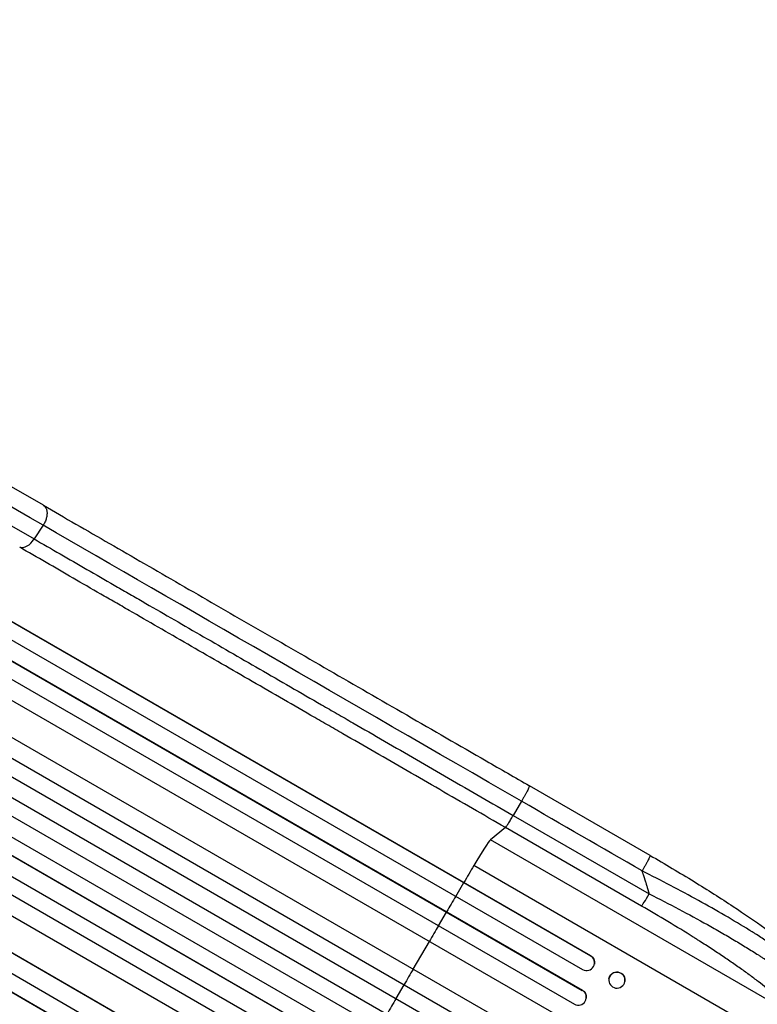
# Model space of a CAD drawing. Units: millimetres. Extents: x -7501 to 6559, y -4810 to 7124.
# Drawn here: x 3915 to 4607, y -1539 to -615 of the extents above; entities that cross this region are included whole.
import ezdxf

# ---------------------------------------------------------------- set-up
doc = ezdxf.new("R2010")
doc.units = ezdxf.units.MM
doc.header["$LTSCALE"] = 20
doc.linetypes.add('HIDDEN', pattern=[9.525, 6.35, -3.175])
doc.layers.add('2d', color=230, linetype='Continuous')
doc.layers.add('ASTM-BufferZone', color=240, linetype='HIDDEN')

msp = doc.modelspace()

# ---------------------------------------------------------------- linework, layer by layer
at = {"layer": '2d'}
for p, q in [((3936.96, -1070.85), (3163.96, -624.56)), ((3155.39, -656.15), (3928.38, -1102.44)), ((3040.03, -679.28), (4450.41, -1493.57)), ((3040.49, -679.71), (4450.38, -1493.72)), ((3031.65, -691.93), (4442.99, -1506.77)), ((3021.64, -705.65), (4442.69, -1526.09)), ((3022.11, -706.05), (4442.67, -1526.22)), ((3013.53, -718.42), (4435.28, -1539.27)), ((3008.88, -735.27), (4427.72, -1554.44)), ((3009.37, -735.65), (4427.73, -1554.54)), ((2992.75, -760.7), (4413.05, -1580.7)), ((2978.41, -771.99), (4415.36, -1601.62)), ((2978.92, -772.34), (4415.39, -1601.68)), ((2970.98, -785.07), (4407.97, -1614.72)), ((2961.77, -799.37), (4401.12, -1630.38)), ((2962.3, -799.69), (4401.16, -1630.42)), ((2954.63, -812.59), (4393.72, -1643.44)), ((2946.13, -827.31), (4385.22, -1658.17)), ((2938.26, -840.1), (4377.61, -1671.11)), ((2938.8, -840.4), (4377.66, -1671.12)), ((2930.48, -855.22), (4367.47, -1684.87)), ((2922.86, -868.2), (4359.82, -1697.82)), ((2923.42, -868.47), (4359.89, -1697.81)), ((2920.25, -886.27), (4340.55, -1706.28)), ((2906.3, -912.95), (4325.14, -1732.12)), ((2906.87, -913.18), (4325.23, -1732.07)), ((2894.03, -925.4), (4315.78, -1746.25)), ((2887.02, -938.81), (4308.07, -1759.25)), ((2887.61, -939.01), (4308.17, -1759.18)), ((3936.77, -1089.57), (3928.38, -1102.44)), ((4506.28, -1399.55), (4393.1, -1334.2)), ((4385.62, -1348.72), (4377.89, -1361.97)), ((4377.89, -1361.97), (4505.51, -1435.65)), ((4370.54, -1373.36), (4356.56, -1384.97)), ((4498.15, -1447.04), (4370.54, -1373.36)), ((4635.57, -1546.06), (4356.56, -1384.97)), ((4638.83, -1581.15), (4340.83, -1409.11)), ((4323.94, -1438.03), (4331.54, -1425.1)), ((4331.54, -1425.1), (4331.56, -1424.95)), ((4307.76, -1465.64), (4315.34, -1452.7)), ((4315.34, -1452.7), (4315.35, -1452.57)), ((4284.07, -1506.24), (4299.18, -1480.32)), ((4299.18, -1480.32), (4299.17, -1480.23)), ((4450.38, -1493.72), (4450.41, -1493.57)), ((4450.38, -1493.72), (4450.38, -1493.72)), ((4454.06, -1501.39), (4454.04, -1501.54)), ((4467.67, -1515.31), (4467.65, -1515.47)), ((4268, -1533.91), (4275.53, -1520.93)), ((4275.53, -1520.93), (4275.5, -1520.87)), ((4482.64, -1517.71), (4482.62, -1517.87)), ((4442.67, -1526.22), (4442.69, -1526.09)), ((4442.67, -1526.22), (4442.67, -1526.22)), ((4446.41, -1533.33), (4446.39, -1533.45))]:
    msp.add_line(p, q, dxfattribs=at)
for centre, major_axis, ratio, start_param, end_param in [((3921.07, -1096.71), (7.5, 12.99), 0.615661, 3.282084, 4.625123), ((4339.45, -1415.11), (17.5, 30.31), 0.052336, 0.140491, 1.401811), ((4297.48, -1597.69), (550, 952.63), 0.052336, 1.401811, 1.418715), ((4297.48, -1597.69), (550, 952.63), 0.052336, 1.43263, 1.448111), ((4505.48, -1434.12), (7.5, 12.99), 0.052336, 3.282084, 4.625123), ((4297.48, -1597.69), (550, 952.63), 0.052336, 1.461945, 1.477406), ((4446.58, -1500.19), (-7.46, 1.36), 0.988103, 1.255346, 4.365151), ((4297.48, -1597.69), (550, 952.63), 0.052336, 1.504839, 1.520281), ((4475.13, -1516.67), (-7.48, 1.2), 0.987914, 3.141593, 9.424778), ((4297.48, -1597.69), (550, 952.63), 0.052336, 1.53397, 1.549418), ((4438.88, -1532.69), (-7.51, 0.76), 0.991927, 1.173675, 4.286969)]:
    msp.add_ellipse(centre, major_axis=major_axis, ratio=ratio, start_param=start_param, end_param=end_param, dxfattribs=at)
at = {"layer": '2d', "extrusion": (0, 0, -1)}
for centre, major_axis, ratio, start_param in [((4446.61, -1500.03), (-7.46, 1.36), 0.988103, 1.918217), ((4475.16, -1516.51), (-7.48, 1.2), 0.987914, 0), ((4438.9, -1532.57), (-7.51, 0.76), 0.991927, 1.996398)]:
    msp.add_ellipse(centre, major_axis=major_axis, ratio=ratio, start_param=start_param, end_param=3.141593, dxfattribs=at)
at = {"layer": '2d'}
for points in [[(3936.77, -1089.57), (3679.1, -940.81), (3421.44, -792.05), (3163.77, -643.28)], [(4385.62, -1348.72), (4221.02, -1253.68), (4066.66, -1164.56), (3936.77, -1089.57)], [(4498.81, -1414.07), (4461.08, -1392.28), (4423.35, -1370.5), (4385.62, -1348.72)]]:
    msp.add_open_spline(points, degree=3, dxfattribs=at)
for points, weights, degree in [([(3936.96, -1070.85), (3945.68, -1075.89), (3936.77, -1089.57)], [0.940025956303, 0.655018020536, 1], 2), ([(4393.1, -1334.2), (4393.84, -1334.63), (4385.62, -1348.72)], [0.940025923715, 0.65501804026, 1], 2), ([(4506.28, -1399.55), (4507.03, -1399.98), (4498.81, -1414.07)], [0.940025926054, 0.655018038844, 1], 2), ([(4505.51, -1435.65), (4503.5, -1428.38), (4501.27, -1421.19), (4498.81, -1414.07)], [1, 0.999671580185, 0.999671580185, 1], 3)]:
    msp.add_rational_spline(points, weights, degree=degree, dxfattribs=at)
for points, knots in [([(3936.96, -1070.85), (3956.95, -1082.39), (3977.68, -1094.36), (4020.45, -1119.06), (4042.54, -1131.81), (4087.56, -1157.8), (4110.53, -1171.07), (4157.18, -1198), (4180.91, -1211.7), (4228.95, -1239.44), (4253.32, -1253.51), (4302.53, -1281.92), (4327.43, -1296.29), (4365.95, -1318.53), (4379.52, -1326.36), (4393.1, -1334.2)], [0, 0, 0, 0, 8.789577, 8.789577, 17.607897, 17.607897, 26.340127, 26.340127, 35.022919, 35.022919, 43.694878, 43.694878, 52.39637, 52.39637, 57.107422, 57.107422, 57.107422, 57.107422]), ([(3928.38, -1102.44), (3944.42, -1111.7), (3960.88, -1121.2), (3986.21, -1135.83), (3994.77, -1140.77), (4007.76, -1148.27), (4012.12, -1150.79), (4020.89, -1155.85), (4025.3, -1158.4), (4047.44, -1171.18), (4065.49, -1181.6), (4102.27, -1202.83), (4120.99, -1213.64), (4159.11, -1235.65), (4178.41, -1246.8), (4202.84, -1260.9), (4207.74, -1263.73), (4217.56, -1269.4), (4222.49, -1272.25), (4237.3, -1280.79), (4247.2, -1286.51), (4277.01, -1303.72), (4297.01, -1315.27), (4327.22, -1332.71), (4337.32, -1338.54), (4357.58, -1350.24), (4367.73, -1356.1), (4377.89, -1361.97)], [0, 0, 0, 0, 0.0703354, 0.0703354, 0.1055031, 0.1055031, 0.1230869, 0.1230869, 0.1406707, 0.1406707, 0.2110061, 0.2110061, 0.2813415, 0.2813415, 0.3516768, 0.3516768, 0.3692607, 0.3692607, 0.3868445, 0.3868445, 0.4220122, 0.4220122, 0.4923476, 0.4923476, 0.5275153, 0.5275153, 0.5626829, 0.5626829, 0.5626829, 0.5626829]), ([(4370.54, -1373.36), (4360.24, -1367.41), (4349.95, -1361.47), (4329.4, -1349.61), (4319.15, -1343.7), (4288.53, -1326.01), (4268.25, -1314.3), (4238.02, -1296.86), (4227.98, -1291.06), (4212.97, -1282.39), (4207.98, -1279.51), (4198.01, -1273.75), (4193.04, -1270.89), (4168.28, -1256.59), (4148.71, -1245.29), (4110.05, -1222.97), (4091.07, -1212.01), (4053.79, -1190.49), (4035.48, -1179.92), (4013.03, -1166.96), (4008.56, -1164.37), (3999.67, -1159.24), (3995.25, -1156.69), (3982.07, -1149.08), (3973.4, -1144.08), (3947.71, -1129.24), (3931.02, -1119.61), (3914.76, -1110.22)], [0, 0, 0, 0, 0.035732, 0.035732, 0.071464, 0.071464, 0.142928, 0.142928, 0.17866, 0.17866, 0.196526, 0.196526, 0.214392, 0.214392, 0.285856, 0.285856, 0.35732, 0.35732, 0.428784, 0.428784, 0.44665, 0.44665, 0.4645159, 0.4645159, 0.5002479, 0.5002479, 0.5717119, 0.5717119, 0.5717119, 0.5717119]), ([(4370.54, -1373.36), (4370.73, -1373.2), (4371.06, -1372.8), (4371.97, -1371.54), (4372.54, -1370.69), (4373.86, -1368.64), (4374.61, -1367.44), (4376.21, -1364.83), (4377.05, -1363.41), (4377.89, -1361.97)], [0, 0, 0, 0, 0.25, 0.25, 0.5, 0.5, 0.75, 0.75, 1, 1, 1, 1]), ([(4506.28, -1399.55), (4520.25, -1407.62), (4534.13, -1415.85), (4560.26, -1431.89), (4572.68, -1439.77), (4594.86, -1454.46), (4604.88, -1461.37), (4622.09, -1473.95), (4629.55, -1479.73), (4641.71, -1490.07), (4646.58, -1494.66), (4652.23, -1501.31), (4653.86, -1503.47), (4655.25, -1505.95)], [0, 0, 0, 0, 4.845166, 4.845166, 9.461143, 9.461143, 13.689194, 13.689194, 17.608806, 17.608806, 21.330126, 21.330126, 23.152344, 23.152344, 23.152344, 23.152344]), ([(4657.03, -1513.32), (4655.7, -1511.21), (4653.32, -1508.58), (4648.31, -1503.97), (4646.4, -1502.32), (4643.19, -1499.69), (4642.06, -1498.79), (4640.29, -1497.41), (4639.38, -1496.71), (4638.29, -1495.87), (4637.73, -1495.45), (4637.45, -1495.24), (4637.31, -1495.13), (4637.25, -1495.09), (4637.21, -1495.06), (4637.19, -1495.04), (4632.21, -1491.3), (4626.48, -1487.26), (4616.96, -1480.87), (4613.63, -1478.69), (4608.43, -1475.35), (4606.66, -1474.22), (4603.96, -1472.52), (4602.6, -1471.67), (4600.99, -1470.66), (4600.18, -1470.16), (4599.77, -1469.91), (4599.6, -1469.8), (4599.48, -1469.73), (4599.42, -1469.69), (4592.11, -1465.17), (4584.42, -1460.57), (4568.41, -1451.26), (4560.09, -1446.55), (4543.05, -1437.15), (4534.33, -1432.46), (4516.68, -1423.17), (4507.75, -1418.58), (4498.81, -1414.07)], [0, 0, 0, 0, 0.125, 0.125, 0.1875, 0.1875, 0.21875, 0.21875, 0.234375, 0.242188, 0.246094, 0.248047, 0.249023, 0.249512, 0.249512, 0.25, 0.25, 0.375, 0.375, 0.4375, 0.4375, 0.46875, 0.46875, 0.484375, 0.492188, 0.496094, 0.498047, 0.499023, 0.499023, 0.5, 0.5, 0.625, 0.625, 0.75, 0.75, 0.875, 0.875, 1, 1, 1, 1]), ([(4505.51, -1435.65), (4514.92, -1440.39), (4524.17, -1445.18), (4542.34, -1454.81), (4551.26, -1459.66), (4562.17, -1465.76), (4564.35, -1466.99), (4568.65, -1469.42), (4570.77, -1470.64), (4577.07, -1474.26), (4581.17, -1476.66), (4589.16, -1481.41), (4593.06, -1483.76), (4600.64, -1488.42), (4604.32, -1490.72), (4608.79, -1493.57), (4609.67, -1494.14), (4611.43, -1495.27), (4612.3, -1495.84), (4614.89, -1497.52), (4616.57, -1498.63), (4621.49, -1501.91), (4624.6, -1504.03), (4630.47, -1508.15), (4633.24, -1510.14), (4637.11, -1513.03), (4638.36, -1513.98), (4640.16, -1515.37), (4640.75, -1515.83), (4641.9, -1516.74), (4642.46, -1517.19), (4645.22, -1519.42), (4647.18, -1521.09), (4650.64, -1524.22), (4652.14, -1525.67), (4654.64, -1528.36), (4655.66, -1529.6), (4656.79, -1531.27), (4657.1, -1531.8), (4657.59, -1532.79), (4657.77, -1533.25), (4657.88, -1533.68)], [0, 0, 0, 0, 0.0313345, 0.0313345, 0.062669, 0.062669, 0.0705026, 0.0705026, 0.0783362, 0.0783362, 0.0940035, 0.0940035, 0.1096707, 0.1096707, 0.125338, 0.125338, 0.1292548, 0.1292548, 0.1331716, 0.1331716, 0.1410052, 0.1410052, 0.1566725, 0.1566725, 0.1723397, 0.1723397, 0.1801733, 0.1801733, 0.1840901, 0.1840901, 0.188007, 0.188007, 0.2036742, 0.2036742, 0.2193414, 0.2193414, 0.2350087, 0.2350087, 0.2428423, 0.2428423, 0.2506759, 0.2506759, 0.2506759, 0.2506759]), ([(4635.57, -1546.06), (4635.48, -1545.61), (4635.32, -1545.13), (4634.86, -1544.11), (4634.58, -1543.56), (4633.53, -1541.84), (4632.6, -1540.57), (4630.28, -1537.82), (4628.91, -1536.33), (4625.72, -1533.15), (4623.91, -1531.45), (4619.86, -1527.84), (4617.66, -1525.96), (4612.94, -1522.07), (4610.42, -1520.06), (4605.06, -1515.92), (4602.23, -1513.78), (4597.76, -1510.49), (4596.23, -1509.37), (4593.1, -1507.12), (4591.52, -1505.98), (4586.67, -1502.56), (4583.35, -1500.25), (4576.51, -1495.58), (4573, -1493.22), (4565.8, -1488.46), (4562.12, -1486.05), (4556.46, -1482.41), (4554.55, -1481.19), (4551.66, -1479.35), (4550.69, -1478.74), (4548.75, -1477.51), (4547.78, -1476.89), (4538.99, -1471.37), (4531.02, -1466.48), (4514.79, -1456.74), (4506.54, -1451.88), (4498.15, -1447.04)], [0, 0, 0, 0, 0.0073183, 0.0073183, 0.0146366, 0.0146366, 0.0292731, 0.0292731, 0.0439097, 0.0439097, 0.0585463, 0.0585463, 0.0731829, 0.0731829, 0.0878194, 0.0878194, 0.102456, 0.102456, 0.1097743, 0.1097743, 0.1170926, 0.1170926, 0.1317291, 0.1317291, 0.1463657, 0.1463657, 0.1610023, 0.1610023, 0.1683206, 0.1683206, 0.1719797, 0.1719797, 0.1756389, 0.1756389, 0.204912, 0.204912, 0.2341852, 0.2341852, 0.2341852, 0.2341852]), ([(3683.96, -1509.99), (3700.21, -1519.38), (3716.9, -1529.02), (3742.59, -1543.85), (3751.27, -1548.85), (3764.44, -1556.46), (3768.86, -1559.01), (3777.75, -1564.14), (3782.22, -1566.72), (3804.68, -1579.69), (3822.98, -1590.26), (3860.27, -1611.78), (3879.25, -1622.74), (3917.9, -1645.06), (3937.47, -1656.36), (3962.24, -1670.65), (3967.2, -1673.52), (3977.17, -1679.28), (3982.17, -1682.16), (3997.18, -1690.83), (4007.22, -1696.63), (4037.44, -1714.07), (4057.72, -1725.79), (4088.35, -1743.47), (4098.59, -1749.38), (4119.14, -1761.24), (4129.43, -1767.19), (4139.73, -1773.13)], [0, 0, 0, 0, 0.0713154, 0.0713154, 0.106973, 0.106973, 0.1248019, 0.1248019, 0.1426307, 0.1426307, 0.2139461, 0.2139461, 0.2852614, 0.2852614, 0.3565768, 0.3565768, 0.3744056, 0.3744056, 0.3922345, 0.3922345, 0.4278921, 0.4278921, 0.4992075, 0.4992075, 0.5348652, 0.5348652, 0.5705229, 0.5705229, 0.5705229, 0.5705229]), ([(4133.54, -1785.2), (4123.38, -1779.33), (4113.23, -1773.47), (4092.96, -1761.77), (4082.86, -1755.94), (4052.66, -1738.5), (4032.65, -1726.95), (4002.85, -1709.74), (3992.94, -1704.03), (3978.14, -1695.48), (3973.21, -1692.63), (3963.38, -1686.96), (3958.48, -1684.13), (3934.06, -1670.03), (3914.76, -1658.89), (3876.63, -1636.87), (3857.91, -1626.07), (3821.14, -1604.84), (3803.09, -1594.41), (3780.94, -1581.63), (3776.53, -1579.08), (3767.76, -1574.02), (3763.41, -1571.5), (3750.41, -1564), (3741.86, -1559.06), (3716.53, -1544.44), (3700.07, -1534.93), (3684.03, -1525.68)], [0, 0, 0, 0, 0.0352409, 0.0352409, 0.0704819, 0.0704819, 0.1409638, 0.1409638, 0.1762047, 0.1762047, 0.1938252, 0.1938252, 0.2114457, 0.2114457, 0.2819276, 0.2819276, 0.3524095, 0.3524095, 0.4228913, 0.4228913, 0.4405118, 0.4405118, 0.4581323, 0.4581323, 0.4933732, 0.4933732, 0.5638551, 0.5638551, 0.5638551, 0.5638551])]:
    msp.add_open_spline(points, degree=3, knots=knots, dxfattribs=at)
at = {"layer": 'ASTM-BufferZone', "flags": 128}
msp.add_lwpolyline([(1392.78, 4651.95), (1667.58, 4651.95, -0.287354), (2641.65, 4348.89, -0.35632), (3439.43, 3309.25, -0.40309), (4466.9, 2460.61, -0.187969), (4838.42, 1869.99, -0.209444), (4956.27, 1149.23, -0.132261), (4769.8, 714.37, 0.457195), (5032, -652.3), (5184.31, -740.24, -0.414214), (5517.39, -1983.32), (5241.4, -2461.36, -0.414214), (3998.31, -2794.45), (2626.44, -2002.39, -0.205963), (1597.85, -1820.38, 0.544762), (183.9, -2445.43, -0.444673), (-1011.9, -3223.83, -0.254533), (-1656.91, -3807.85, -0.189089), (-2353.61, -3838.96, -0.025895), (-2448.16, -3808.42, -0.126647), (-2861.41, -3562, -0.042385), (-3140.58, -3339.34, -0.013656), (-3176.88, -3303.04, 0.297275), (-4154.47, -3069.28, -0.220156), (-4915.69, -3000.43), (-5393.73, -2724.43, -0.388891), (-5763.45, -1551.73, 0.378163), (-6107.76, -383.9, -0.183105), (-6505.35, 141.72, -0.203178), (-6337.8, 1585.83, -0.161951), (-5901.62, 1978.75, 0.424087), (-5801.28, 2248.23, -0.375957), (-5446.19, 3514.21, -0.127213), (-5291.49, 3969.78), (-5291.49, 5293.93, -0.414214), (-4381.49, 6203.93), (-3829.49, 6203.93, -0.414214), (-2919.49, 5293.93), (-2919.49, 4682.05, 0.76266), (-1208.22, 4212.7, -0.469242), (250.13, 4444.97, 0.376363), (513.86, 4445.07, -0.249577)], format="xyb", close=True, dxfattribs=at)

doc.saveas('drawing.dxf')
